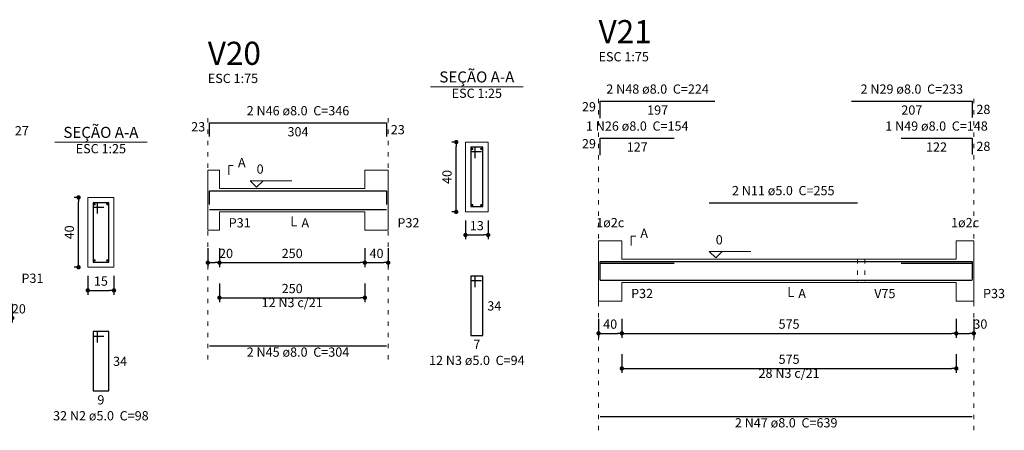
# Model space of a CAD drawing. Units: millimetres. Extents: x 3.5 to 86.4, y 5.7 to 61.1.
# Drawn here: x 51.3 to 73.8, y 33.3 to 42.8 of the extents above; entities that cross this region are included whole.
import ezdxf

# ---------------------------------------------------------------- set-up
doc = ezdxf.new("R2010")
doc.units = ezdxf.units.MM
doc.header["$MEASUREMENT"] = 0
doc.linetypes.add('DOT2', pattern=[3.175, 0, -3.175])
doc.layers.get('0').update_dxf_attribs({"color": 5, "lineweight": 5})
for name, color, linetype, lineweight in [('DT-Barras na forma', 2, 'Continuous', 30), ('DT-Barras no corte', 5, 'Continuous', 5), ('DT-Barras rebatidas', 2, 'Continuous', 30), ('DT-Cotas', 9, 'Continuous', 5), ('DT-Forma', 5, 'Continuous', 5), ('DT-Pontilhado', 9, 'DOT2', 5), ('DT-Textos', 7, 'Continuous', 5), ('DT-Título', 3, 'Continuous', 20)]:
    doc.layers.add(name, color=color, linetype=linetype, lineweight=lineweight)
doc.styles.add('Arial', font='arial.ttf')
doc.dimstyles.new('UM_25.000000', dxfattribs={"dimtxt": 0.18, "dimasz": 0.1, "dimexe": 0.1, "dimexo": 0.2, "dimgap": 0, "dimtad": 1, "dimtih": 1, "dimtoh": 1, "dimdec": 1, "dimlfac": 25, "dimzin": 0, "dimdsep": 46, "dimtxsty": 'Standard', "dimblk": 'CLOSED', "dimblk1": 'CLOSED', "dimblk2": 'CLOSED', "dimcen": 0.09, "dimdle": 0.1, "dimadec": 1, "dimazin": 2, "dimtfac": 1, "dimtdec": 4, "dimtofl": 0, "dimtmove": 0, "dimatfit": 3, "dimldrblk": 'CLOSED', "dimfxl": 0, "dimtolj": 1, "dimarcsym": 0})
doc.dimstyles.new('UM_75.001875', dxfattribs={"dimtxt": 0.18, "dimasz": 0.1, "dimexe": 0.1, "dimexo": 0.2, "dimgap": 0, "dimtad": 1, "dimtih": 1, "dimtoh": 1, "dimdec": 1, "dimlfac": 75.001875, "dimzin": 0, "dimdsep": 46, "dimtxsty": 'Standard', "dimblk": 'CLOSED', "dimblk1": 'CLOSED', "dimblk2": 'CLOSED', "dimcen": 0.09, "dimdle": 0.1, "dimadec": 1, "dimazin": 2, "dimtfac": 1, "dimtdec": 4, "dimtofl": 0, "dimtmove": 0, "dimatfit": 3, "dimldrblk": 'CLOSED', "dimfxl": 0, "dimtolj": 1, "dimarcsym": 0})

# ---------------------------------------------------------------- blocks, each defined once
blk = doc.blocks.new('_DOT')
at = {"color": 0, "linetype": 'ByBlock', "lineweight": -2}
blk.add_line((-0.5, 0), (-1, 0), dxfattribs=at)
at = {"color": 0, "linetype": 'ByBlock', "const_width": 0.5}
blk.add_lwpolyline([(-0.25, 0, 1), (0.25, 0, 1)], format="xyb", close=True, dxfattribs=at)
blk = doc.blocks.new('*D101')
at = {"layer": 'Defpoints', "color": 0, "transparency": 16777216}
for p in [(50.818, 36.445), (51.084, 36.445), (51.084, 35.916)]:
    blk.add_point(p, dxfattribs=at)
at = {"layer": 'DT-Cotas', "color": 0, "lineweight": -2, "transparency": 16777216}
for p, q in [((50.818, 36.245), (50.818, 35.816)), ((51.084, 36.245), (51.084, 35.816)), ((50.918, 35.916), (50.984, 35.916))]:
    blk.add_line(p, q, dxfattribs=at)
at = {"layer": 'DT-Cotas', "color": 0, "lineweight": -2, "transparency": 16777216, "xscale": 0.1, "yscale": 0.1, "zscale": 0.1, "rotation": 180}
blk.add_blockref('_DOT', (50.818, 35.916), dxfattribs=at)
at = {"layer": 'DT-Cotas', "color": 0, "lineweight": -2, "transparency": 16777216, "xscale": 0.1, "yscale": 0.1, "zscale": 0.1}
blk.add_blockref('_DOT', (51.084, 35.916), dxfattribs=at)
at = {"layer": 'DT-Cotas', "transparency": 16777216, "insert": (51.236, 36.127), "char_height": 0.2118, "attachment_point": 5, "rotation": 0.0057, "style": 'Arial'}
blk.add_mtext('\\A1;20', dxfattribs=at)
blk = doc.blocks.new('*D102')
at = {"layer": 'Defpoints', "color": 0, "transparency": 16777216}
for p in [(52.605, 38.681), (52.817, 38.681), (52.817, 37.081)]:
    blk.add_point(p, dxfattribs=at)
at = {"layer": 'DT-Cotas', "color": 0, "lineweight": -2, "transparency": 16777216}
for p, q in [((52.617, 38.681), (52.505, 38.681)), ((52.605, 37.181), (52.605, 38.581)), ((52.617, 37.081), (52.505, 37.081))]:
    blk.add_line(p, q, dxfattribs=at)
at = {"layer": 'DT-Cotas', "color": 0, "lineweight": -2, "transparency": 16777216, "xscale": 0.1, "yscale": 0.1, "zscale": 0.1}
for p, rotation in [((52.605, 38.681), 90), ((52.605, 37.081), 270)]:
    blk.add_blockref('_DOT', p, dxfattribs=dict(at, rotation=rotation))
at = {"layer": 'DT-Cotas', "transparency": 16777216, "insert": (52.393, 37.881), "char_height": 0.2118, "attachment_point": 5, "rotation": 90, "style": 'Arial'}
blk.add_mtext('\\A1;40', dxfattribs=at)
blk = doc.blocks.new('*D103')
at = {"layer": 'Defpoints', "color": 0, "transparency": 16777216}
for p in [(52.817, 37.081), (53.417, 37.081), (53.417, 36.551)]:
    blk.add_point(p, dxfattribs=at)
at = {"layer": 'DT-Cotas', "color": 0, "lineweight": -2, "transparency": 16777216}
for p, q in [((52.817, 36.881), (52.817, 36.451)), ((53.417, 36.881), (53.417, 36.451)), ((52.917, 36.551), (53.317, 36.551))]:
    blk.add_line(p, q, dxfattribs=at)
at = {"layer": 'DT-Cotas', "color": 0, "lineweight": -2, "transparency": 16777216, "xscale": 0.1, "yscale": 0.1, "zscale": 0.1, "rotation": 180}
blk.add_blockref('_DOT', (52.817, 36.551), dxfattribs=at)
at = {"layer": 'DT-Cotas', "color": 0, "lineweight": -2, "transparency": 16777216, "xscale": 0.1, "yscale": 0.1, "zscale": 0.1}
blk.add_blockref('_DOT', (53.417, 36.551), dxfattribs=at)
at = {"layer": 'DT-Cotas', "transparency": 16777216, "insert": (53.117, 36.763), "char_height": 0.2118, "attachment_point": 5, "rotation": 0.0057, "style": 'Arial'}
blk.add_mtext('\\A1;15', dxfattribs=at)
blk = doc.blocks.new('*D105')
at = {"layer": 'Defpoints', "color": 0, "transparency": 16777216}
for p in [(55.568, 37.716), (55.834, 37.716), (55.834, 37.186)]:
    blk.add_point(p, dxfattribs=at)
at = {"layer": 'DT-Cotas', "color": 0, "lineweight": -2, "transparency": 16777216}
for p, q in [((55.568, 37.516), (55.568, 37.086)), ((55.834, 37.516), (55.834, 37.086)), ((55.667, 37.186), (55.734, 37.186))]:
    blk.add_line(p, q, dxfattribs=at)
at = {"layer": 'DT-Cotas', "color": 0, "lineweight": -2, "transparency": 16777216, "xscale": 0.1, "yscale": 0.1, "zscale": 0.1, "rotation": 180}
blk.add_blockref('_DOT', (55.568, 37.186), dxfattribs=at)
at = {"layer": 'DT-Cotas', "color": 0, "lineweight": -2, "transparency": 16777216, "xscale": 0.1, "yscale": 0.1, "zscale": 0.1}
blk.add_blockref('_DOT', (55.834, 37.186), dxfattribs=at)
at = {"layer": 'DT-Cotas', "transparency": 16777216, "insert": (55.985, 37.398), "char_height": 0.2118, "attachment_point": 5, "rotation": 0.0057, "style": 'Arial'}
blk.add_mtext('\\A1;20', dxfattribs=at)
blk = doc.blocks.new('*D106')
at = {"layer": 'Defpoints', "color": 0, "transparency": 16777216}
for p in [(55.834, 37.716), (59.167, 37.716), (59.167, 37.186)]:
    blk.add_point(p, dxfattribs=at)
at = {"layer": 'DT-Cotas', "color": 0, "lineweight": -2, "transparency": 16777216}
for p, q in [((55.834, 37.516), (55.834, 37.086)), ((59.167, 37.516), (59.167, 37.086)), ((55.934, 37.186), (59.068, 37.186))]:
    blk.add_line(p, q, dxfattribs=at)
at = {"layer": 'DT-Cotas', "color": 0, "lineweight": -2, "transparency": 16777216, "xscale": 0.1, "yscale": 0.1, "zscale": 0.1, "rotation": 180}
blk.add_blockref('_DOT', (55.834, 37.186), dxfattribs=at)
at = {"layer": 'DT-Cotas', "color": 0, "lineweight": -2, "transparency": 16777216, "xscale": 0.1, "yscale": 0.1, "zscale": 0.1}
blk.add_blockref('_DOT', (59.167, 37.186), dxfattribs=at)
at = {"layer": 'DT-Cotas', "transparency": 16777216, "insert": (57.501, 37.398), "char_height": 0.2118, "attachment_point": 5, "rotation": 0.0057, "style": 'Arial'}
blk.add_mtext('\\A1;250', dxfattribs=at)
blk = doc.blocks.new('*D107')
at = {"layer": 'Defpoints', "color": 0, "transparency": 16777216}
for p in [(59.167, 37.716), (59.701, 37.716), (59.701, 37.186)]:
    blk.add_point(p, dxfattribs=at)
at = {"layer": 'DT-Cotas', "color": 0, "lineweight": -2, "transparency": 16777216}
for p, q in [((59.167, 37.516), (59.167, 37.086)), ((59.701, 37.516), (59.701, 37.086)), ((59.268, 37.186), (59.601, 37.186))]:
    blk.add_line(p, q, dxfattribs=at)
at = {"layer": 'DT-Cotas', "color": 0, "lineweight": -2, "transparency": 16777216, "xscale": 0.1, "yscale": 0.1, "zscale": 0.1, "rotation": 180}
blk.add_blockref('_DOT', (59.167, 37.186), dxfattribs=at)
at = {"layer": 'DT-Cotas', "color": 0, "lineweight": -2, "transparency": 16777216, "xscale": 0.1, "yscale": 0.1, "zscale": 0.1}
blk.add_blockref('_DOT', (59.701, 37.186), dxfattribs=at)
at = {"layer": 'DT-Cotas', "transparency": 16777216, "insert": (59.434, 37.398), "char_height": 0.2118, "attachment_point": 5, "rotation": 0.0057, "style": 'Arial'}
blk.add_mtext('\\A1;40', dxfattribs=at)
blk = doc.blocks.new('*D108')
at = {"layer": 'Defpoints', "color": 0, "transparency": 16777216}
for p in [(61.261, 39.951), (61.473, 39.951), (61.473, 38.351)]:
    blk.add_point(p, dxfattribs=at)
at = {"layer": 'DT-Cotas', "color": 0, "lineweight": -2, "transparency": 16777216}
for p, q in [((61.273, 39.951), (61.161, 39.951)), ((61.261, 38.451), (61.261, 39.851)), ((61.273, 38.351), (61.161, 38.351))]:
    blk.add_line(p, q, dxfattribs=at)
at = {"layer": 'DT-Cotas', "color": 0, "lineweight": -2, "transparency": 16777216, "xscale": 0.1, "yscale": 0.1, "zscale": 0.1}
for p, rotation in [((61.261, 39.951), 90), ((61.261, 38.351), 270)]:
    blk.add_blockref('_DOT', p, dxfattribs=dict(at, rotation=rotation))
at = {"layer": 'DT-Cotas', "transparency": 16777216, "insert": (61.049, 39.151), "char_height": 0.2118, "attachment_point": 5, "rotation": 90, "style": 'Arial'}
blk.add_mtext('\\A1;40', dxfattribs=at)
blk = doc.blocks.new('*D109')
at = {"layer": 'Defpoints', "color": 0, "transparency": 16777216}
for p in [(61.473, 38.351), (61.993, 38.351), (61.993, 37.822)]:
    blk.add_point(p, dxfattribs=at)
at = {"layer": 'DT-Cotas', "color": 0, "lineweight": -2, "transparency": 16777216}
for p, q in [((61.473, 38.151), (61.473, 37.722)), ((61.993, 38.151), (61.993, 37.722)), ((61.573, 37.822), (61.893, 37.822))]:
    blk.add_line(p, q, dxfattribs=at)
at = {"layer": 'DT-Cotas', "color": 0, "lineweight": -2, "transparency": 16777216, "xscale": 0.1, "yscale": 0.1, "zscale": 0.1, "rotation": 180}
blk.add_blockref('_DOT', (61.473, 37.822), dxfattribs=at)
at = {"layer": 'DT-Cotas', "color": 0, "lineweight": -2, "transparency": 16777216, "xscale": 0.1, "yscale": 0.1, "zscale": 0.1}
blk.add_blockref('_DOT', (61.993, 37.822), dxfattribs=at)
at = {"layer": 'DT-Cotas', "transparency": 16777216, "insert": (61.733, 38.034), "char_height": 0.2118, "attachment_point": 5, "rotation": 0.0057, "style": 'Arial'}
blk.add_mtext('\\A1;13', dxfattribs=at)
blk = doc.blocks.new('*D110')
at = {"layer": 'Defpoints', "color": 0, "transparency": 16777216}
for p in [(55.834, 36.911), (59.167, 36.911), (59.167, 36.382)]:
    blk.add_point(p, dxfattribs=at)
at = {"layer": 'DT-Cotas', "color": 0, "lineweight": -2, "transparency": 16777216}
for p, q in [((55.834, 36.711), (55.834, 36.282)), ((59.167, 36.711), (59.167, 36.282)), ((55.934, 36.382), (59.068, 36.382))]:
    blk.add_line(p, q, dxfattribs=at)
at = {"layer": 'DT-Cotas', "color": 0, "lineweight": -2, "transparency": 16777216, "xscale": 0.1, "yscale": 0.1, "zscale": 0.1, "rotation": 180}
blk.add_blockref('_DOT', (55.834, 36.382), dxfattribs=at)
at = {"layer": 'DT-Cotas', "color": 0, "lineweight": -2, "transparency": 16777216, "xscale": 0.1, "yscale": 0.1, "zscale": 0.1}
blk.add_blockref('_DOT', (59.167, 36.382), dxfattribs=at)
at = {"layer": 'DT-Cotas', "transparency": 16777216, "insert": (57.501, 36.593), "char_height": 0.2118, "attachment_point": 5, "rotation": 0.0057, "style": 'Arial'}
blk.add_mtext('\\A1;250', dxfattribs=at)
blk = doc.blocks.new('*D111')
at = {"layer": 'Defpoints', "color": 0, "transparency": 16777216}
for p in [(64.523, 36.095), (65.057, 36.095), (65.057, 35.565)]:
    blk.add_point(p, dxfattribs=at)
at = {"layer": 'DT-Cotas', "color": 0, "lineweight": -2, "transparency": 16777216}
for p, q in [((64.523, 35.895), (64.523, 35.465)), ((65.057, 35.895), (65.057, 35.465)), ((64.623, 35.565), (64.957, 35.565))]:
    blk.add_line(p, q, dxfattribs=at)
at = {"layer": 'DT-Cotas', "color": 0, "lineweight": -2, "transparency": 16777216, "xscale": 0.1, "yscale": 0.1, "zscale": 0.1, "rotation": 180}
blk.add_blockref('_DOT', (64.523, 35.565), dxfattribs=at)
at = {"layer": 'DT-Cotas', "color": 0, "lineweight": -2, "transparency": 16777216, "xscale": 0.1, "yscale": 0.1, "zscale": 0.1}
blk.add_blockref('_DOT', (65.057, 35.565), dxfattribs=at)
at = {"layer": 'DT-Cotas', "transparency": 16777216, "insert": (64.79, 35.777), "char_height": 0.2118, "attachment_point": 5, "rotation": 0.0057, "style": 'Arial'}
blk.add_mtext('\\A1;40', dxfattribs=at)
blk = doc.blocks.new('*D112')
at = {"layer": 'Defpoints', "color": 0, "transparency": 16777216}
for p in [(65.057, 36.095), (72.723, 36.095), (72.723, 35.565)]:
    blk.add_point(p, dxfattribs=at)
at = {"layer": 'DT-Cotas', "color": 0, "lineweight": -2, "transparency": 16777216}
for p, q in [((65.057, 35.895), (65.057, 35.465)), ((72.723, 35.895), (72.723, 35.465)), ((65.157, 35.565), (72.623, 35.565))]:
    blk.add_line(p, q, dxfattribs=at)
at = {"layer": 'DT-Cotas', "color": 0, "lineweight": -2, "transparency": 16777216, "xscale": 0.1, "yscale": 0.1, "zscale": 0.1, "rotation": 180}
blk.add_blockref('_DOT', (65.057, 35.565), dxfattribs=at)
at = {"layer": 'DT-Cotas', "color": 0, "lineweight": -2, "transparency": 16777216, "xscale": 0.1, "yscale": 0.1, "zscale": 0.1}
blk.add_blockref('_DOT', (72.723, 35.565), dxfattribs=at)
at = {"layer": 'DT-Cotas', "transparency": 16777216, "insert": (68.89, 35.777), "char_height": 0.2118, "attachment_point": 5, "rotation": 0.0057, "style": 'Arial'}
blk.add_mtext('\\A1;575', dxfattribs=at)
blk = doc.blocks.new('*D113')
at = {"layer": 'Defpoints', "color": 0, "transparency": 16777216}
for p in [(72.723, 36.095), (73.123, 36.095), (73.123, 35.565)]:
    blk.add_point(p, dxfattribs=at)
at = {"layer": 'DT-Cotas', "color": 0, "lineweight": -2, "transparency": 16777216}
for p, q in [((72.723, 35.895), (72.723, 35.465)), ((73.123, 35.895), (73.123, 35.465)), ((72.823, 35.565), (73.023, 35.565))]:
    blk.add_line(p, q, dxfattribs=at)
at = {"layer": 'DT-Cotas', "color": 0, "lineweight": -2, "transparency": 16777216, "xscale": 0.1, "yscale": 0.1, "zscale": 0.1, "rotation": 180}
blk.add_blockref('_DOT', (72.723, 35.565), dxfattribs=at)
at = {"layer": 'DT-Cotas', "color": 0, "lineweight": -2, "transparency": 16777216, "xscale": 0.1, "yscale": 0.1, "zscale": 0.1}
blk.add_blockref('_DOT', (73.123, 35.565), dxfattribs=at)
at = {"layer": 'DT-Cotas', "transparency": 16777216, "insert": (73.274, 35.777), "char_height": 0.2118, "attachment_point": 5, "rotation": 0.0057, "style": 'Arial'}
blk.add_mtext('\\A1;30', dxfattribs=at)
blk = doc.blocks.new('*D116')
at = {"layer": 'Defpoints', "color": 0, "transparency": 16777216}
for p in [(65.057, 35.29), (72.723, 35.29), (72.723, 34.76)]:
    blk.add_point(p, dxfattribs=at)
at = {"layer": 'DT-Cotas', "color": 0, "lineweight": -2, "transparency": 16777216}
for p, q in [((65.057, 35.09), (65.057, 34.66)), ((72.723, 35.09), (72.723, 34.66)), ((65.157, 34.76), (72.623, 34.76))]:
    blk.add_line(p, q, dxfattribs=at)
at = {"layer": 'DT-Cotas', "color": 0, "lineweight": -2, "transparency": 16777216, "xscale": 0.1, "yscale": 0.1, "zscale": 0.1, "rotation": 180}
blk.add_blockref('_DOT', (65.057, 34.76), dxfattribs=at)
at = {"layer": 'DT-Cotas', "color": 0, "lineweight": -2, "transparency": 16777216, "xscale": 0.1, "yscale": 0.1, "zscale": 0.1}
blk.add_blockref('_DOT', (72.723, 34.76), dxfattribs=at)
at = {"layer": 'DT-Cotas', "transparency": 16777216, "insert": (68.89, 34.972), "char_height": 0.2118, "attachment_point": 5, "rotation": 0.0057, "style": 'Arial'}
blk.add_mtext('\\A1;575', dxfattribs=at)

msp = doc.modelspace()

# ---------------------------------------------------------------- linework, layer by layer
at = {"layer": 'DT-Barras na forma'}
for p, q in [((61.6929, 39.8314), (61.5929, 39.8314)), ((61.5929, 39.8314), (61.5929, 38.4714)), ((61.8729, 39.8314), (61.5929, 39.8314)), ((61.5929, 39.8314), (61.5929, 39.7314)), ((61.5929, 39.7314), (61.8429, 39.7314)), ((61.6929, 39.5814), (61.6929, 39.8314)), ((61.8729, 38.4714), (61.8729, 39.8314)), ((53.0366, 38.5606), (52.9366, 38.5606)), ((52.9366, 38.5606), (52.9366, 37.2006)), ((53.2966, 38.5606), (52.9366, 38.5606)), ((52.9366, 38.5606), (52.9366, 38.4606)), ((52.9366, 38.4606), (53.1866, 38.4606)), ((53.0366, 38.3106), (53.0366, 38.5606)), ((53.2966, 37.2006), (53.2966, 38.5606)), ((61.5929, 38.4714), (61.8729, 38.4714)), ((52.9366, 37.2006), (53.2966, 37.2006))]:
    msp.add_line(p, q, dxfattribs=at)
for points in [[(55.6075, 38.521), (55.6075, 38.8327), (59.6608, 38.8327), (59.6608, 38.521)], [(55.6075, 38.4034), (59.6608, 38.4034)], [(64.5633, 36.825), (64.5633, 37.2114), (67.1899, 37.2114)], [(64.5633, 36.7877), (64.5633, 37.1741), (66.2566, 37.1741)], [(67.0566, 37.2134), (70.4566, 37.2134)], [(70.3233, 37.2114), (73.0833, 37.2114), (73.0833, 36.8353)], [(71.4566, 37.1741), (73.0833, 37.1741), (73.0833, 36.798)], [(64.5633, 36.7821), (73.0833, 36.7821)]]:
    msp.add_lwpolyline(points, dxfattribs=at)
at = {"layer": 'DT-Barras no corte'}
for centre in [(61.6289, 39.7954), (61.8369, 39.7954), (52.9726, 38.5246), (53.2606, 38.5246), (61.6289, 38.5074), (61.8369, 38.5074), (52.9726, 37.2366), (53.2606, 37.2366)]:
    msp.add_circle(centre, 0.016, dxfattribs=at)
at = {"layer": 'DT-Barras rebatidas'}
for p, q in [((64.5633, 40.502), (64.5633, 40.8884)), ((64.5633, 40.8884), (67.1899, 40.8884)), ((70.3233, 40.8884), (73.0832, 40.8884)), ((73.0832, 40.8884), (73.0832, 40.5123)), ((55.6075, 40.08), (55.6075, 40.3917)), ((55.6075, 40.3917), (59.6607, 40.3917)), ((59.6607, 40.3917), (59.6607, 40.08)), ((64.5633, 39.6548), (64.5633, 40.0412)), ((64.5633, 40.0412), (66.2566, 40.0412)), ((71.4566, 40.0412), (73.0832, 40.0412)), ((73.0832, 40.0412), (73.0832, 39.6651)), ((67.0566, 38.5606), (70.4565, 38.5606)), ((61.6929, 36.8747), (61.5929, 36.8747)), ((61.5929, 36.8747), (61.5929, 35.5147)), ((61.8729, 36.8747), (61.5929, 36.8747)), ((61.5929, 36.8747), (61.5929, 36.7747)), ((61.6929, 36.6247), (61.6929, 36.8747)), ((61.8729, 35.5147), (61.8729, 36.8747)), ((61.5929, 36.7747), (61.8429, 36.7747)), ((53.0366, 35.6039), (52.9366, 35.6039)), ((52.9366, 35.6039), (52.9366, 34.2439)), ((53.2966, 35.6039), (52.9366, 35.6039)), ((52.9366, 35.6039), (52.9366, 35.5039)), ((52.9366, 35.5039), (53.1866, 35.5039)), ((53.0366, 35.3539), (53.0366, 35.6039)), ((53.2966, 34.2439), (53.2966, 35.6039)), ((61.5929, 35.5147), (61.8729, 35.5147)), ((55.6075, 35.2805), (59.6607, 35.2805)), ((52.9366, 34.2439), (53.2966, 34.2439)), ((64.5633, 33.6592), (73.0831, 33.6592))]:
    msp.add_line(p, q, dxfattribs=at)
at = {"layer": 'DT-Forma'}
for p, q in [((61.9929, 39.9514), (61.4729, 39.9514)), ((61.4729, 39.9514), (61.4729, 38.3514)), ((61.9929, 38.3514), (61.9929, 39.9514)), ((55.5675, 38.8847), (55.5675, 39.3083)), ((55.5675, 39.3083), (55.8342, 39.3083)), ((55.8342, 39.3083), (55.8342, 38.8847)), ((59.1675, 38.8847), (59.1675, 39.3083)), ((59.1675, 39.3083), (59.7008, 39.3083)), ((59.7008, 39.3083), (59.7008, 38.8847)), ((55.8342, 38.8847), (59.1675, 38.8847)), ((53.4166, 38.6806), (52.8166, 38.6806)), ((52.8166, 38.6806), (52.8166, 37.0806)), ((53.4166, 37.0806), (53.4166, 38.6806)), ((55.5675, 38.3514), (55.5675, 37.9278)), ((55.8342, 37.9278), (55.8342, 38.3514)), ((55.8342, 38.3514), (59.1675, 38.3514)), ((59.1675, 38.3514), (59.1675, 37.9278)), ((59.7008, 37.9278), (59.7008, 38.3514)), ((61.4729, 38.3514), (61.9929, 38.3514)), ((55.5675, 37.9278), (55.8342, 37.9278)), ((59.1675, 37.9278), (59.7008, 37.9278)), ((64.5233, 37.2634), (64.5233, 37.687)), ((64.5233, 37.687), (65.0566, 37.687)), ((65.0566, 37.687), (65.0566, 37.2634)), ((72.7233, 37.2634), (72.7233, 37.687)), ((72.7233, 37.687), (73.1233, 37.687)), ((73.1233, 37.687), (73.1233, 37.2634)), ((65.0566, 37.2634), (70.4566, 37.2634)), ((70.4566, 37.2634), (70.6299, 37.2634)), ((70.6299, 37.2634), (72.7233, 37.2634)), ((52.8166, 37.0806), (53.4166, 37.0806)), ((64.5233, 36.7301), (64.5233, 36.3065)), ((65.0566, 36.3065), (65.0566, 36.7301)), ((65.0566, 36.7301), (70.4566, 36.7301)), ((70.4566, 36.7301), (70.6299, 36.7301)), ((70.6299, 36.7301), (72.7233, 36.7301)), ((72.7233, 36.7301), (72.7233, 36.3065)), ((73.1233, 36.3065), (73.1233, 36.7301)), ((64.5233, 36.3065), (65.0566, 36.3065)), ((72.7233, 36.3065), (73.1233, 36.3065))]:
    msp.add_line(p, q, dxfattribs=at)
at = {"layer": 'DT-Forma', "linetype": 'Continuous'}
for p, q in [((55.5675, 38.3514), (55.5675, 38.8847)), ((59.7008, 38.8847), (59.7008, 38.3514)), ((64.5233, 36.7301), (64.5233, 37.2634)), ((73.1233, 37.2634), (73.1233, 36.7301))]:
    msp.add_line(p, q, dxfattribs=at)
at = {"layer": 'DT-Pontilhado', "ltscale": 0.05}
for p, q in [((64.5233, 33.3415), (64.5233, 41.1002)), ((73.1233, 33.3415), (73.1233, 41.1002)), ((55.5675, 34.9628), (55.5675, 40.6035)), ((59.7008, 34.9628), (59.7008, 40.6035)), ((70.4566, 37.2634), (70.4566, 36.7301)), ((70.6299, 37.2634), (70.6299, 36.7301))]:
    msp.add_line(p, q, dxfattribs=at)
at = {"layer": 'DT-Textos'}
for p, q in [((60.6739, 41.2163), (62.7919, 41.2163)), ((52.0576, 39.9455), (54.1756, 39.9455))]:
    msp.add_line(p, q, dxfattribs=at)
for points in [[(56.046, 39.2024), (56.046, 39.4142), (56.1519, 39.4142)], [(56.8342, 39.0647), (56.6859, 38.9165), (56.5376, 39.0647), (57.4907, 39.0647)], [(57.5008, 38.2455), (57.5008, 38.0337), (57.6067, 38.0337)], [(65.2684, 37.5811), (65.2684, 37.7929), (65.3743, 37.7929)], [(67.3566, 37.4434), (67.2083, 37.2952), (67.0601, 37.4434), (68.0132, 37.4434)], [(68.8899, 36.6242), (68.8899, 36.4124), (68.9958, 36.4124)]]:
    msp.add_lwpolyline(points, dxfattribs=at)

# ---------------------------------------------------------------- texts
at = {"layer": 'DT-Barras rebatidas', "color": 7, "char_height": 0.2118, "line_spacing_factor": 0.9, "style": 'Arial'}
for s, insert, width, attachment_point in [('2 N48 ø8.0  C=224', (65.8764, 40.9947), 4.32072, 8), ('2 N29 ø8.0  C=233', (71.7034, 40.9947), 4.32072, 8), ('29', (64.4633, 40.5893), 0.90832, 9), ('2 N46 ø8.0  C=346', (57.6341, 40.498), 4.32072, 8), ('197', (65.8766, 40.7911), 1.16248, 2), ('207', (71.7032, 40.7911), 1.16248, 2), ('28', (73.1832, 40.8062), 0.90832, 1), ('23', (55.5075, 40.1299), 0.90832, 9), ('1 N26 ø8.0  C=154', (65.4094, 40.1467), 4.32072, 8), ('1 N49 ø8.0  C=148', (72.2694, 40.1467), 4.32072, 8), ('27', (51.1444, 40.3178), 0.90832, 1), ('304', (57.6341, 40.2944), 1.16248, 2), ('23', (59.7607, 40.3417), 0.90832, 1), ('29', (64.4633, 39.7421), 0.90832, 9), ('127', (65.4099, 39.9439), 1.16248, 2), ('122', (72.2699, 39.9439), 1.16248, 2), ('28', (73.1832, 39.959), 0.90832, 1), ('2 N11 ø5.0  C=255', (68.7564, 38.6667), 4.32072, 8), ('12 N3 c/21', (57.5008, 36.0999), 2.5416, 8), ('34', (61.9729, 36.3006), 0.90832, 1), ('2 N45 ø8.0  C=304', (57.6341, 34.963), 4.32072, 8), ('7', (61.7329, 35.4174), 0.65416, 2), ('34', (53.3966, 35.0298), 0.90832, 1), ('12 N3 ø5.0  C=94', (61.7331, 34.773), 4.06656, 8), ('28 N3 c/21', (68.8899, 34.4786), 2.5416, 8), ('9', (53.1166, 34.1466), 0.65416, 2), ('32 N2 ø5.0  C=98', (53.1163, 33.503), 4.06656, 8), ('2 N47 ø8.0  C=639', (68.8234, 33.3417), 4.32072, 8)]:
    msp.add_mtext(s, dxfattribs=dict(at, insert=insert, width=width, attachment_point=attachment_point))
at = {"layer": 'DT-Textos', "line_spacing_factor": 0.798, "style": 'Arial'}
for s, insert, char_height, width, attachment_point in [('ESC 1:75', (64.5234, 41.7357), 0.2118, 2.03328, 7), ('SEÇÃO A-A', (61.7331, 41.2381), 0.25416, 2.744928, 8), ('ESC 1:75', (55.5671, 41.239), 0.2118, 2.03328, 7), ('ESC 1:25', (61.7331, 40.899), 0.2118, 2.03328, 8), ('SEÇÃO A-A', (53.1163, 39.9671), 0.25416, 2.744928, 8), ('ESC 1:25', (53.1163, 39.628), 0.2118, 2.03328, 8), ('A', (56.2581, 39.308), 0.2118, 0.25416, 7), ('0', (56.6861, 39.16), 0.2118, 0.25416, 7), ('P31', (56.0461, 37.928), 0.2118, 0.76248, 7), ('A', (57.7131, 37.928), 0.2118, 0.25416, 7), ('P32', (59.9131, 37.928), 0.2118, 0.76248, 7), ('1ø2c ', (64.7904, 37.9327), 0.2118, 1.2708, 8), ('1ø2c ', (72.9234, 37.9327), 0.2118, 1.2708, 8), ('A', (65.4804, 37.6867), 0.2118, 0.25416, 7), ('0', (67.2084, 37.5387), 0.2118, 0.25416, 7), ('P31', (51.2963, 36.657), 0.2118, 0.76248, 7), ('P32', (65.2684, 36.3067), 0.2118, 0.76248, 7), ('A', (69.1014, 36.3067), 0.2118, 0.25416, 7), ('V75', (70.8414, 36.3067), 0.2118, 0.76248, 7), ('P33', (73.3354, 36.3067), 0.2118, 0.76248, 7)]:
    msp.add_mtext(s, dxfattribs=dict(at, insert=insert, char_height=char_height, width=width, attachment_point=attachment_point))
at = {"layer": 'DT-Título', "char_height": 0.5295, "width": 1.9062, "attachment_point": 7, "line_spacing_factor": 0.798, "style": 'Arial'}
for s, insert in [('V21', (64.5234, 42.0535)), ('V20', (55.5671, 41.5568))]:
    msp.add_mtext(s, dxfattribs=dict(at, insert=insert))

# ---------------------------------------------------------------- dimensions: what is measured, and where the dimension line sits
at = {"layer": 'DT-Cotas'}
for base, p1, p2, picture, middle in [((61.2611, 39.9514), (61.4729, 38.3514), (61.4729, 39.9514), '*D108', (61.0493, 39.1514)), ((52.6048, 38.6806), (52.8166, 37.0806), (52.8166, 38.6806), '*D102', (52.393, 37.8806))]:
    dim = msp.add_linear_dim(base=base, p1=p1, p2=p2, angle=90, dimstyle='UM_25.000000', override={"dimtxt": 0.2118, "dimasz": 0.1, "dimexe": 0.1, "dimexo": 0.2, "dimtad": 1, "dimtih": 0, "dimtoh": 0, "dimdec": 1, "dimlfac": 25, "dimzin": 8, "dimtxsty": 'Arial', "dimblk": 'DOT', "dimblk1": 'DOT', "dimblk2": 'DOT', "dimsah": 1, "dimdle": 0.1, "dimse1": 0, "dimse2": 0, "dimclrt": 256, "dimadec": 1, "dimazin": 3, "dimtmove": 2, "dimldrblk": 'DOT'}, dxfattribs=at)
    dim.commit()
    dim.dimension.update_dxf_attribs({"geometry": picture, "text_midpoint": middle, "dimtype": 160, "text_rotation": 90})
for base, p1, p2, dimstyle, override, picture, middle in [((61.9929, 37.8219), (61.4729, 38.3514), (61.9929, 38.3514), 'UM_25.000000', {"dimtxt": 0.2118, "dimasz": 0.1, "dimexe": 0.1, "dimexo": 0.2, "dimtad": 1, "dimtih": 0, "dimtoh": 0, "dimdec": 1, "dimlfac": 25, "dimzin": 8, "dimtxsty": 'Arial', "dimblk": 'DOT', "dimblk1": 'DOT', "dimblk2": 'DOT', "dimsah": 1, "dimdle": 0.1, "dimse1": 0, "dimse2": 0, "dimclrt": 256, "dimadec": 1, "dimazin": 3, "dimtmove": 2, "dimldrblk": 'DOT'}, '*D109', (61.7329, 38.0337)), ((55.8342, 37.1865), (55.5675, 37.716), (55.8342, 37.716), 'UM_75.001875', {"dimtxt": 0.2118, "dimasz": 0.1, "dimexe": 0.1, "dimexo": 0.2, "dimtad": 1, "dimtih": 0, "dimtoh": 0, "dimdec": 1, "dimlfac": 75.001875, "dimzin": 8, "dimtxsty": 'Arial', "dimblk": 'DOT', "dimblk1": 'DOT', "dimblk2": 'DOT', "dimsah": 1, "dimdle": 0.1, "dimse1": 0, "dimse2": 0, "dimclrt": 256, "dimadec": 1, "dimazin": 3, "dimtmove": 2, "dimldrblk": 'DOT'}, '*D105', (55.9852, 37.3983)), ((59.1675, 37.1865), (55.8342, 37.716), (59.1675, 37.716), 'UM_75.001875', {"dimtxt": 0.2118, "dimasz": 0.1, "dimexe": 0.1, "dimexo": 0.2, "dimtad": 1, "dimtih": 0, "dimtoh": 0, "dimdec": 1, "dimlfac": 75.001875, "dimzin": 8, "dimtxsty": 'Arial', "dimblk": 'DOT', "dimblk1": 'DOT', "dimblk2": 'DOT', "dimsah": 1, "dimdle": 0.1, "dimse1": 0, "dimse2": 0, "dimclrt": 256, "dimadec": 1, "dimazin": 3, "dimtmove": 2, "dimldrblk": 'DOT'}, '*D106', (57.5008, 37.3983)), ((59.7008, 37.1865), (59.1675, 37.716), (59.7008, 37.716), 'UM_75.001875', {"dimtxt": 0.2118, "dimasz": 0.1, "dimexe": 0.1, "dimexo": 0.2, "dimtad": 1, "dimtih": 0, "dimtoh": 0, "dimdec": 1, "dimlfac": 75.001875, "dimzin": 8, "dimtxsty": 'Arial', "dimblk": 'DOT', "dimblk1": 'DOT', "dimblk2": 'DOT', "dimsah": 1, "dimdle": 0.1, "dimse1": 0, "dimse2": 0, "dimclrt": 256, "dimadec": 1, "dimazin": 3, "dimtmove": 2, "dimldrblk": 'DOT'}, '*D107', (59.4342, 37.3983)), ((53.4166, 36.5511), (52.8166, 37.0806), (53.4166, 37.0806), 'UM_25.000000', {"dimtxt": 0.2118, "dimasz": 0.1, "dimexe": 0.1, "dimexo": 0.2, "dimtad": 1, "dimtih": 0, "dimtoh": 0, "dimdec": 1, "dimlfac": 25, "dimzin": 8, "dimtxsty": 'Arial', "dimblk": 'DOT', "dimblk1": 'DOT', "dimblk2": 'DOT', "dimsah": 1, "dimdle": 0.1, "dimse1": 0, "dimse2": 0, "dimclrt": 256, "dimadec": 1, "dimazin": 3, "dimtmove": 2, "dimldrblk": 'DOT'}, '*D103', (53.1166, 36.7629)), ((59.1675, 36.3816), (55.8342, 36.9111), (59.1675, 36.9111), 'UM_75.001875', {"dimtxt": 0.2118, "dimasz": 0.1, "dimexe": 0.1, "dimexo": 0.2, "dimtad": 1, "dimtih": 0, "dimtoh": 0, "dimdec": 1, "dimlfac": 75.001875, "dimzin": 8, "dimtxsty": 'Arial', "dimblk": 'DOT', "dimblk1": 'DOT', "dimblk2": 'DOT', "dimsah": 1, "dimdle": 0.1, "dimse1": 0, "dimse2": 0, "dimclrt": 256, "dimadec": 1, "dimazin": 3, "dimtmove": 2, "dimldrblk": 'DOT'}, '*D110', (57.5008, 36.5934)), ((51.0845, 35.9157), (50.8178, 36.4452), (51.0845, 36.4452), 'UM_75.001875', {"dimtxt": 0.2118, "dimasz": 0.1, "dimexe": 0.1, "dimexo": 0.2, "dimtad": 1, "dimtih": 0, "dimtoh": 0, "dimdec": 1, "dimlfac": 75.001875, "dimzin": 8, "dimtxsty": 'Arial', "dimblk": 'DOT', "dimblk1": 'DOT', "dimblk2": 'DOT', "dimsah": 1, "dimdle": 0.1, "dimse1": 0, "dimse2": 0, "dimclrt": 256, "dimadec": 1, "dimazin": 3, "dimtmove": 2, "dimldrblk": 'DOT'}, '*D101', (51.2356, 36.1275)), ((65.0566, 35.5652), (64.5233, 36.0947), (65.0566, 36.0947), 'UM_75.001875', {"dimtxt": 0.2118, "dimasz": 0.1, "dimexe": 0.1, "dimexo": 0.2, "dimtad": 1, "dimtih": 0, "dimtoh": 0, "dimdec": 1, "dimlfac": 75.001875, "dimzin": 8, "dimtxsty": 'Arial', "dimblk": 'DOT', "dimblk1": 'DOT', "dimblk2": 'DOT', "dimsah": 1, "dimdle": 0.1, "dimse1": 0, "dimse2": 0, "dimclrt": 256, "dimadec": 1, "dimazin": 3, "dimtmove": 2, "dimldrblk": 'DOT'}, '*D111', (64.7899, 35.777)), ((72.7233, 35.5652), (65.0566, 36.0947), (72.7233, 36.0947), 'UM_75.001875', {"dimtxt": 0.2118, "dimasz": 0.1, "dimexe": 0.1, "dimexo": 0.2, "dimtad": 1, "dimtih": 0, "dimtoh": 0, "dimdec": 1, "dimlfac": 75.001875, "dimzin": 8, "dimtxsty": 'Arial', "dimblk": 'DOT', "dimblk1": 'DOT', "dimblk2": 'DOT', "dimsah": 1, "dimdle": 0.1, "dimse1": 0, "dimse2": 0, "dimclrt": 256, "dimadec": 1, "dimazin": 3, "dimtmove": 2, "dimldrblk": 'DOT'}, '*D112', (68.8899, 35.777)), ((73.1233, 35.5652), (72.7233, 36.0947), (73.1233, 36.0947), 'UM_75.001875', {"dimtxt": 0.2118, "dimasz": 0.1, "dimexe": 0.1, "dimexo": 0.2, "dimtad": 1, "dimtih": 0, "dimtoh": 0, "dimdec": 1, "dimlfac": 75.001875, "dimzin": 8, "dimtxsty": 'Arial', "dimblk": 'DOT', "dimblk1": 'DOT', "dimblk2": 'DOT', "dimsah": 1, "dimdle": 0.1, "dimse1": 0, "dimse2": 0, "dimclrt": 256, "dimadec": 1, "dimazin": 3, "dimtmove": 2, "dimldrblk": 'DOT'}, '*D113', (73.2743, 35.777)), ((72.7233, 34.7603), (65.0566, 35.2898), (72.7233, 35.2898), 'UM_75.001875', {"dimtxt": 0.2118, "dimasz": 0.1, "dimexe": 0.1, "dimexo": 0.2, "dimtad": 1, "dimtih": 0, "dimtoh": 0, "dimdec": 1, "dimlfac": 75.001875, "dimzin": 8, "dimtxsty": 'Arial', "dimblk": 'DOT', "dimblk1": 'DOT', "dimblk2": 'DOT', "dimsah": 1, "dimdle": 0.1, "dimse1": 0, "dimse2": 0, "dimclrt": 256, "dimadec": 1, "dimazin": 3, "dimtmove": 2, "dimldrblk": 'DOT'}, '*D116', (68.8899, 34.9721))]:
    dim = msp.add_linear_dim(base=base, p1=p1, p2=p2, dimstyle=dimstyle, override=override, dxfattribs=at)
    dim.commit()
    dim.dimension.update_dxf_attribs({"geometry": picture, "text_midpoint": middle, "dimtype": 160, "text_rotation": 0.00573})

doc.saveas('drawing.dxf')
